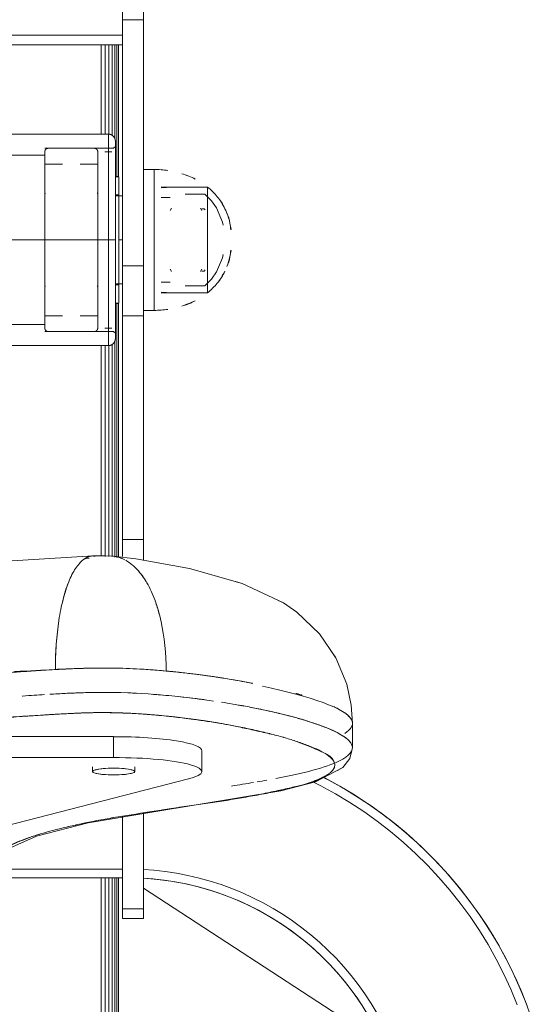
# Model space of a CAD drawing. Units: millimetres. Extents: x -2711 to 7369, y -2973 to 4155.
# Drawn here: x 5231 to 5376, y 773 to 1052 of the extents above; entities that cross this region are included whole.
import ezdxf

# ---------------------------------------------------------------- set-up
doc = ezdxf.new("R2010")
doc.units = ezdxf.units.MM
doc.layers.add('A-GENM', color=13, linetype='Continuous', lineweight=9)
doc.layers.add('G-IMPT', color=8, linetype='Continuous', lineweight=9)

# ---------------------------------------------------------------- blocks, each defined once
blk = doc.blocks.new('trunangluong - tru2_DWG-412885-South')
at = {"layer": 'G-IMPT'}
for p, q in [((66.29, 943.36), (66.29, 918)), ((67.43, 943.36), (67.43, 918)), ((68.49, 943.36), (68.49, 917.95)), ((69.41, 943.36), (69.41, 917.58)), ((70.19, 943.36), (70.19, 916.67)), ((70.78, 943.36), (70.78, 905.92)), ((71.29, 943.36), (71.29, 905.92)), ((70.78, 870.08), (70.78, 797.9)), ((71.29, 870.08), (71.29, 797.91)), ((66.29, 858), (66.29, 798.37)), ((67.43, 858), (67.43, 798.21)), ((68.49, 858.05), (68.49, 798.22)), ((69.41, 858.42), (69.41, 798.18)), ((70.19, 859.33), (70.19, 797.96)), ((66.29, 707.03), (66.29, 424.8)), ((67.43, 707.03), (67.43, 422.51)), ((68.49, 707.03), (68.49, 419.01)), ((69.41, 707.03), (69.41, 110)), ((70.19, 707.03), (70.19, 110)), ((70.78, 707.03), (70.78, 110)), ((71.29, 707.03), (71.29, 110))]:
    blk.add_line(p, q, dxfattribs=at)
blk = doc.blocks.new('trunangluong - trunangluong-399257-South')
at = {"layer": 'A-GENM'}
for p, q in [((71.29, 905.92), (71.29, 943.36)), ((71.29, 797.91), (71.29, 870.08)), ((71.29, 110), (71.29, 707.03))]:
    blk.add_line(p, q, dxfattribs=at)
blk.add_blockref('trunangluong - tru2_DWG-412885-South', (0, 0))
blk = doc.blocks.new('d-Gym Body Trainer - 15_dwg-424590-South')
at = {"layer": 'G-IMPT'}
for p, q in [((71.29, 798.06), (71.71, 798.01)), ((132.26, 770.34), (132.82, 769.51)), ((132.88, 769.43), (133.09, 768.93)), ((137.24, 756.02), (137.26, 755.65)), ((137.58, 743.96), (137.58, 750.87)), ((137.58, 743.96), (137.19, 742.3)), ((145.94, 660.01), (78.37, 704.07))]:
    blk.add_line(p, q, dxfattribs=at)
at = {"layer": 'G-IMPT', "flags": 128}
for points in [[(104.47, 791.09), (106.34, 790.56), (107.56, 789.98)], [(116.53, 785.72), (118.05, 785), (121.84, 782.36)], [(135.83, 762.32), (135.97, 761.97), (136.2, 760.9)], [(136.84, 740.84), (134.9, 738.3), (133.34, 737.48)], [(187.11, 670.71), (185.31, 675.2), (183.34, 679.61), (181.19, 683.95), (178.87, 688.19), (176.38, 692.34), (173.72, 696.38), (170.91, 700.32), (167.94, 704.14), (164.83, 707.84), (161.56, 711.41), (158.16, 714.84), (154.62, 718.14), (150.95, 721.3), (147.16, 724.3), (143.25, 727.15), (139.23, 729.84), (135.11, 732.37), (130.89, 734.74), (129.71, 735.33)]]:
    blk.add_lwpolyline(points, dxfattribs=at)
at = {"layer": 'G-IMPT'}
for points in [[(93.02, 905.24), (91.8, 905.87), (90.52, 906.36), (89.22, 906.79)], [(89.22, 906.79), (90.52, 906.38), (91.83, 905.92), (93.02, 905.24)], [(101.44, 896.86), (100.83, 898.1), (100.14, 899.29), (99.26, 900.25)], [(99.26, 900.25), (100.1, 899.23), (100.79, 898.07), (101.44, 896.86)], [(102.86, 892.78), (102.64, 893.77), (102.33, 894.69), (101.98, 895.57)], [(102, 895.59), (102.35, 894.71), (102.68, 893.8), (102.86, 892.78)], [(102.86, 883.22), (102.64, 882.23), (102.33, 881.31), (101.98, 880.43)], [(102, 880.41), (102.35, 881.29), (102.68, 882.2), (102.86, 883.22)], [(99.26, 875.75), (100.1, 876.77), (100.79, 877.93), (101.44, 879.14)], [(101.44, 879.14), (100.83, 877.9), (100.14, 876.71), (99.26, 875.75)], [(89.22, 869.21), (90.52, 869.62), (91.83, 870.08), (93.02, 870.76)], [(93.02, 870.76), (91.8, 870.13), (90.52, 869.64), (89.22, 869.21)], [(135.45, 747.99), (135.72, 748.17), (135.97, 748.36), (136.2, 748.54)], [(109.54, 734.06), (107.51, 733.72), (105.42, 733.39), (103.3, 733.06)]]:
    blk.add_open_spline(points, degree=3, dxfattribs=at)
blk.add_open_spline([(137.58, 743.96), (137.58, 743.92), (137.58, 743.68), (137.48, 743.24), (137.27, 742.83), (137.13, 742.63)], degree=3, knots=[0.45836733, 0.45836733, 0.45836733, 0.45836733, 0.46, 0.47, 0.48, 0.48, 0.48, 0.48], dxfattribs=at)
blk = doc.blocks.new('d-Gym Body Trainer - d-Gym Body Trainer-424701-South')
blk.add_blockref('d-Gym Body Trainer - 15_dwg-424590-South', (0, 0))
blk = doc.blocks.new('d-Gym Body Trainer - 15_dwg-V4-South')
at = {"layer": 'G-IMPT'}
for p, q in [((72.37, 950.48), (72.37, 1005.83)), ((78.37, 950.48), (78.37, 1005.83)), ((72.37, 946.08), (-79.63, 946.08)), ((72.37, 943.33), (-79.63, 943.33)), ((-75.63, 918), (68.37, 918)), ((68.37, 888), (68.37, 918)), ((68.37, 918), (68.37, 888)), ((50.37, 914), (69.87, 914)), ((51.37, 914), (64.37, 914)), ((69.87, 914), (70.37, 914.5)), ((70.37, 914.3), (70.37, 914.3)), ((70.37, 914.3), (70.37, 914.3)), ((70.37, 913.87), (70.37, 888)), ((70.37, 888), (70.37, 913.87)), ((-57.63, 912), (50.37, 912)), ((67.37, 913), (69.37, 913)), ((50.37, 909.5), (55.36, 909.5)), ((60.37, 909.5), (65.37, 909.5)), ((78.37, 908), (81.37, 908)), ((81.37, 908), (81.37, 906.48)), ((70.5, 906), (71.37, 906)), ((71.37, 905.92), (71.37, 870.08)), ((71.37, 870.08), (71.37, 905.92)), ((81.37, 906.48), (81.37, 902.14)), ((83.37, 903), (96.48, 903)), ((83.37, 902.8), (86.37, 903)), ((86.37, 903), (96.48, 903)), ((96.48, 903), (96.48, 901.86)), ((96.48, 903), (96.48, 901.86)), ((70.37, 900.75), (71.37, 900.75)), ((70.37, 900.5), (72.37, 900.5)), ((81.37, 902.14), (81.37, 873.86)), ((83.37, 900), (85.87, 900)), ((90.17, 901), (95.76, 901)), ((96.48, 901.86), (96.48, 898.61)), ((96.48, 901.86), (96.48, 898.61)), ((85.87, 896.31), (86.26, 897)), ((94.47, 897), (94.87, 896.31)), ((94.87, 896.86), (95.51, 896.86)), ((95.51, 896.86), (95.87, 896.51)), ((96.48, 898.6), (96.48, 882.26)), ((96.48, 898.6), (96.48, 882.26)), ((70.37, 888), (68.37, 888)), ((68.37, 888), (68.37, 858)), ((68.37, 858), (68.37, 888)), ((68.37, 888), (70.37, 888)), ((70.37, 862.13), (70.37, 888)), ((70.37, 888), (70.37, 862.13)), ((72.37, 888), (71.37, 888)), ((71.37, 888), (72.37, 888)), ((72.37, 866.44), (72.37, 880.61)), ((72.37, 880.61), (72.37, 866.44)), ((78.37, 866.44), (78.37, 880.61)), ((78.37, 866.44), (78.37, 880.61)), ((96.48, 882.26), (96.48, 877.4)), ((96.48, 882.26), (96.48, 877.4)), ((86.26, 879), (85.87, 879.69)), ((94.87, 879.69), (94.47, 879)), ((95.51, 879.14), (94.87, 879.14)), ((95.87, 879.49), (95.51, 879.14)), ((96.48, 877.39), (96.48, 874.14)), ((96.48, 877.39), (96.48, 874.14)), ((72.37, 875.5), (70.37, 875.5)), ((71.37, 875.25), (70.37, 875.25)), ((85.87, 876), (83.37, 876)), ((95.76, 875), (90.17, 875)), ((81.37, 873.86), (81.37, 869.52)), ((86.37, 873), (83.37, 873.2)), ((96.48, 873), (83.37, 873)), ((96.48, 873), (86.37, 873)), ((96.48, 874.14), (96.48, 873)), ((96.48, 874.14), (96.48, 873)), ((71.37, 870), (70.5, 870)), ((71.37, 870.31), (71.37, 870.08)), ((71.37, 870.08), (71.37, 870.31)), ((81.37, 869.52), (81.37, 868)), ((55.36, 866.5), (50.37, 866.5)), ((65.37, 866.5), (60.37, 866.5)), ((81.37, 868), (78.37, 868)), ((50.37, 864), (-57.63, 864)), ((69.87, 862), (50.37, 862)), ((64.37, 862), (51.37, 862)), ((69.37, 863), (67.37, 863)), ((70.37, 861.5), (69.87, 862)), ((70.37, 861.7), (70.37, 861.7)), ((70.37, 861.7), (70.37, 861.7)), ((68.37, 858), (-75.63, 858)), ((72.37, 798.13), (72.37, 803.04)), ((72.37, 803.04), (72.37, 798.13)), ((78.37, 797.08), (78.37, 803.04)), ((78.37, 797.08), (78.37, 803.04)), ((137.58, 750.87), (137.58, 743.96)), ((94.87, 743.08), (94.87, 737.16)), ((63.87, 737.16), (63.87, 738.52)), ((75.87, 738.52), (75.87, 737.16)), ((72.37, 723.09), (72.37, 724.41)), ((72.37, 724.41), (72.37, 723.09)), ((72.37, 707), (26.37, 707)), ((72.37, 709.5), (32.46, 709.5)), ((72.37, 695.5), (72.37, 698.17)), ((78.37, 698.17), (78.37, 695.5)), ((78.37, 695.5), (72.37, 695.5))]:
    blk.add_line(p, q, dxfattribs=at)
at = {"layer": 'G-IMPT', "flags": 128}
for points in [[(72.37, 880.61), (72.37, 898.08), (72.37, 915.55), (72.37, 933.01), (72.37, 950.48)], [(78.37, 950.48), (76.87, 950.48), (75.37, 950.48), (73.87, 950.48), (72.37, 950.48)], [(72.37, 950.48), (72.37, 933.01), (72.37, 915.55), (72.37, 898.08), (72.37, 880.61)], [(78.37, 880.61), (78.37, 898.08), (78.37, 915.55), (78.37, 933.01), (78.37, 950.48)], [(78.37, 880.61), (78.37, 898.08), (78.37, 915.55), (78.37, 933.01), (78.37, 950.48)], [(70.37, 916), (70.36, 916.08), (70.36, 916.16), (70.35, 916.24), (70.34, 916.32), (70.33, 916.4), (70.31, 916.48), (70.29, 916.55), (70.26, 916.63), (70.24, 916.7), (70.21, 916.78), (70.17, 916.85), (70.14, 916.92), (70.1, 916.99), (70.06, 917.06), (70.02, 917.13), (69.97, 917.19), (69.92, 917.26), (69.87, 917.32), (69.81, 917.38), (69.76, 917.43), (69.7, 917.49), (69.64, 917.54), (69.58, 917.59), (69.51, 917.64), (69.45, 917.68), (69.38, 917.72), (69.31, 917.76), (69.24, 917.8), (69.16, 917.83), (69.09, 917.86), (69.01, 917.89), (68.94, 917.92), (68.86, 917.94), (68.78, 917.96), (68.71, 917.97), (68.63, 917.98), (68.55, 917.99), (68.47, 918), (68.39, 918), (68.37, 918)], [(51.37, 914), (51.33, 914), (51.29, 914), (51.25, 913.99), (51.21, 913.99), (51.17, 913.98), (51.13, 913.97), (51.09, 913.96), (51.05, 913.95), (51.01, 913.94), (50.98, 913.92), (50.94, 913.9), (50.9, 913.89), (50.87, 913.87), (50.83, 913.85), (50.8, 913.83), (50.77, 913.8), (50.74, 913.78), (50.71, 913.75), (50.68, 913.72), (50.65, 913.7), (50.62, 913.67), (50.59, 913.64), (50.57, 913.61), (50.55, 913.57), (50.52, 913.54), (50.5, 913.51), (50.48, 913.47), (50.46, 913.44), (50.45, 913.4), (50.43, 913.36), (50.42, 913.32), (50.41, 913.29), (50.4, 913.25), (50.39, 913.21), (50.38, 913.17), (50.37, 913.13), (50.37, 913.09), (50.37, 913.05), (50.37, 913.01), (50.37, 913)], [(65.37, 913), (65.36, 913.04), (65.36, 913.08), (65.36, 913.12), (65.35, 913.16), (65.35, 913.2), (65.34, 913.24), (65.33, 913.28), (65.31, 913.31), (65.3, 913.35), (65.29, 913.39), (65.27, 913.43), (65.25, 913.46), (65.23, 913.5), (65.21, 913.53), (65.19, 913.56), (65.17, 913.6), (65.14, 913.63), (65.12, 913.66), (65.09, 913.69), (65.06, 913.72), (65.03, 913.74), (65, 913.77), (64.97, 913.8), (64.94, 913.82), (64.91, 913.84), (64.87, 913.86), (64.84, 913.88), (64.8, 913.9), (64.76, 913.92), (64.73, 913.93), (64.69, 913.95), (64.65, 913.96), (64.61, 913.97), (64.57, 913.98), (64.54, 913.99), (64.5, 913.99), (64.46, 914), (64.42, 914), (64.38, 914), (64.37, 914)], [(70.37, 912.69), (70.37, 913.2), (70.37, 913.67), (70.37, 914.1), (70.37, 914.48), (70.37, 914.82), (70.37, 915.12), (70.37, 915.38), (70.37, 915.59), (70.37, 915.76), (70.37, 915.88), (70.37, 915.96), (70.37, 916), (70.37, 916)], [(70.37, 916), (70.37, 915.98), (70.37, 915.91), (70.37, 915.8), (70.37, 915.64), (70.37, 915.44), (70.37, 915.2), (70.37, 914.91), (70.37, 914.58), (70.37, 914.21), (70.37, 913.79), (70.37, 913.33), (70.37, 912.84), (70.37, 912.3), (70.37, 911.72), (70.37, 911.11), (70.37, 910.46), (70.37, 909.77), (70.37, 909.05), (70.37, 908.3), (70.37, 907.51), (70.37, 906.69), (70.37, 905.84), (70.37, 904.96), (70.37, 904.06), (70.37, 903.13), (70.37, 902.17), (70.37, 901.2), (70.37, 900.2), (70.37, 899.18), (70.37, 898.15), (70.37, 897.09), (70.37, 896.03), (70.37, 894.95), (70.37, 893.86), (70.37, 892.76), (70.37, 891.65), (70.37, 890.54), (70.37, 889.42), (70.37, 888.3), (70.37, 888)], [(50.37, 888), (50.37, 889), (50.37, 890), (50.37, 890.99), (50.37, 891.98), (50.37, 892.97), (50.37, 893.94), (50.37, 894.91), (50.37, 895.86), (50.37, 896.81), (50.37, 897.74), (50.37, 898.65), (50.37, 899.54), (50.37, 900.42), (50.37, 901.28), (50.37, 902.12), (50.37, 902.93), (50.37, 903.72), (50.37, 904.48), (50.37, 905.22), (50.37, 905.93), (50.37, 906.62), (50.37, 907.27), (50.37, 907.89), (50.37, 908.48), (50.37, 909.04), (50.37, 909.56), (50.37, 910.05), (50.37, 910.5), (50.37, 910.92), (50.37, 911.3), (50.37, 911.64), (50.37, 911.95), (50.37, 912.22), (50.37, 912.45), (50.37, 912.64), (50.37, 912.79), (50.37, 912.9), (50.37, 912.97), (50.37, 913), (50.37, 913)], [(50.37, 913), (50.37, 912.98), (50.37, 912.92), (50.37, 912.82), (50.37, 912.68), (50.37, 912.5), (50.37, 912.28)], [(65.37, 912.45), (65.37, 912.64), (65.37, 912.79), (65.37, 912.9), (65.37, 912.97), (65.37, 913), (65.37, 913)], [(65.37, 913), (65.37, 912.98), (65.37, 912.92), (65.37, 912.82), (65.37, 912.68), (65.37, 912.5), (65.37, 912.28), (65.37, 912.03), (65.37, 911.73), (65.37, 911.4), (65.37, 911.03), (65.37, 910.62), (65.37, 910.17), (65.37, 909.7), (65.37, 909.18), (65.37, 908.63), (65.37, 908.05), (65.37, 907.44), (65.37, 906.8), (65.37, 906.12), (65.37, 905.42), (65.37, 904.69), (65.37, 903.93), (65.37, 903.15), (65.37, 902.34), (65.37, 901.51), (65.37, 900.66), (65.37, 899.78), (65.37, 898.89), (65.37, 897.98), (65.37, 897.06), (65.37, 896.12), (65.37, 895.17), (65.37, 894.2), (65.37, 893.23), (65.37, 892.25), (65.37, 891.26), (65.37, 890.27), (65.37, 889.27), (65.37, 888.27), (65.37, 888)], [(78.37, 908), (79.12, 908), (79.87, 908), (80.62, 908), (81.37, 908)], [(81.37, 908), (80.62, 908), (79.87, 908), (79.12, 908), (78.37, 908)], [(70.37, 905.92), (70.87, 905.92), (71.37, 905.92)], [(71.37, 905.92), (70.87, 905.92), (70.37, 905.92)], [(50.37, 901.5), (50.37, 901.46), (50.37, 901.42), (50.37, 901.38), (50.38, 901.34), (50.39, 901.3), (50.39, 901.26), (50.4, 901.22), (50.42, 901.19), (50.43, 901.15), (50.44, 901.11), (50.46, 901.07), (50.48, 901.04)], [(65.25, 901.03), (65.27, 901.06), (65.28, 901.1), (65.3, 901.14), (65.31, 901.18), (65.32, 901.21), (65.33, 901.25), (65.34, 901.29), (65.35, 901.33), (65.36, 901.37), (65.36, 901.41), (65.36, 901.45), (65.37, 901.49), (65.37, 901.5)], [(95.76, 901), (97.6, 899.13), (99.05, 897.07), (100.73, 893.07), (100.95, 892.15)], [(68.37, 888), (32.37, 888), (-3.63, 888), (-39.63, 888), (-75.63, 888)], [(-75.63, 888), (-39.63, 888), (-3.63, 888), (32.37, 888), (68.37, 888)], [(50.37, 863), (50.37, 863.02), (50.37, 863.08), (50.37, 863.18), (50.37, 863.32), (50.37, 863.5), (50.37, 863.72), (50.37, 863.97), (50.37, 864.27), (50.37, 864.6), (50.37, 864.97), (50.37, 865.38), (50.37, 865.83), (50.37, 866.3), (50.37, 866.82), (50.37, 867.37), (50.37, 867.95), (50.37, 868.56), (50.37, 869.2), (50.37, 869.88), (50.37, 870.58), (50.37, 871.31), (50.37, 872.07), (50.37, 872.85), (50.37, 873.66), (50.37, 874.49), (50.37, 875.34), (50.37, 876.22), (50.37, 877.11), (50.37, 878.02), (50.37, 878.94), (50.37, 879.88), (50.37, 880.83), (50.37, 881.8), (50.37, 882.77), (50.37, 883.75), (50.37, 884.74), (50.37, 885.73), (50.37, 886.73), (50.37, 887.73), (50.37, 888)], [(65.37, 888), (65.37, 887), (65.37, 886), (65.37, 885.01), (65.37, 884.02), (65.37, 883.03), (65.37, 882.06), (65.37, 881.09), (65.37, 880.14), (65.37, 879.19), (65.37, 878.26), (65.37, 877.35), (65.37, 876.46), (65.37, 875.58), (65.37, 874.72), (65.37, 873.88), (65.37, 873.07), (65.37, 872.28), (65.37, 871.52), (65.37, 870.78), (65.37, 870.07), (65.37, 869.38), (65.37, 868.73), (65.37, 868.11), (65.37, 867.52), (65.37, 866.96), (65.37, 866.44), (65.37, 865.95), (65.37, 865.5), (65.37, 865.08), (65.37, 864.7), (65.37, 864.36), (65.37, 864.05), (65.37, 863.78), (65.37, 863.55), (65.37, 863.36), (65.37, 863.21), (65.37, 863.1), (65.37, 863.03), (65.37, 863), (65.37, 863)], [(70.37, 888), (70.37, 886.88), (70.37, 885.76), (70.37, 884.65), (70.37, 883.54), (70.37, 882.44), (70.37, 881.34), (70.37, 880.26), (70.37, 879.19), (70.37, 878.14), (70.37, 877.1), (70.37, 876.07), (70.37, 875.07), (70.37, 874.09), (70.37, 873.13), (70.37, 872.19), (70.37, 871.28), (70.37, 870.39), (70.37, 869.54), (70.37, 868.71), (70.37, 867.91), (70.37, 867.15), (70.37, 866.42), (70.37, 865.72), (70.37, 865.06), (70.37, 864.44), (70.37, 863.85), (70.37, 863.31), (70.37, 862.8), (70.37, 862.33), (70.37, 861.9), (70.37, 861.52), (70.37, 861.18), (70.37, 860.88), (70.37, 860.62), (70.37, 860.41), (70.37, 860.24), (70.37, 860.12), (70.37, 860.04), (70.37, 860), (70.37, 860)], [(95.76, 875), (97.6, 876.87), (99.05, 878.93), (100.73, 882.93), (100.95, 883.85)], [(78.37, 880.61), (76.87, 880.61), (75.37, 880.61), (73.87, 880.61), (72.37, 880.61)], [(72.37, 880.61), (73.87, 880.61), (75.37, 880.61), (76.87, 880.61), (78.37, 880.61)], [(50.48, 874.97), (50.46, 874.94), (50.45, 874.9), (50.43, 874.86), (50.42, 874.82), (50.41, 874.79), (50.4, 874.75), (50.39, 874.71), (50.38, 874.67), (50.37, 874.63), (50.37, 874.59), (50.37, 874.55), (50.37, 874.51), (50.37, 874.5)], [(65.37, 874.5), (65.36, 874.54), (65.36, 874.58), (65.36, 874.62), (65.35, 874.66), (65.35, 874.7), (65.34, 874.74), (65.33, 874.78), (65.31, 874.81), (65.3, 874.85), (65.29, 874.89), (65.27, 874.93), (65.25, 874.96)], [(71.37, 870.08), (70.87, 870.08), (70.37, 870.08)], [(70.37, 870.08), (70.87, 870.08), (71.37, 870.08)], [(72.37, 803.04), (72.37, 818.89), (72.37, 834.74), (72.37, 850.59), (72.37, 866.44)], [(78.37, 866.44), (76.87, 866.44), (75.37, 866.44), (73.87, 866.44), (72.37, 866.44)], [(72.37, 866.44), (72.37, 850.59), (72.37, 834.74), (72.37, 818.89), (72.37, 803.04)], [(72.37, 866.44), (73.87, 866.44), (75.37, 866.44), (76.87, 866.44), (78.37, 866.44)], [(81.37, 868), (80.62, 868), (79.87, 868), (79.12, 868), (78.37, 868)], [(78.37, 868), (79.12, 868), (79.87, 868), (80.62, 868), (81.37, 868)], [(78.37, 803.04), (78.37, 818.89), (78.37, 834.74), (78.37, 850.59), (78.37, 866.44)], [(78.37, 803.04), (78.37, 818.89), (78.37, 834.74), (78.37, 850.59), (78.37, 866.44)], [(50.37, 863.55), (50.37, 863.36), (50.37, 863.21), (50.37, 863.1), (50.37, 863.03), (50.37, 863), (50.37, 863)], [(65.37, 863), (65.37, 863.02), (65.37, 863.08), (65.37, 863.18), (65.37, 863.32), (65.37, 863.5), (65.37, 863.72)], [(70.37, 860), (70.37, 860.02), (70.37, 860.09), (70.37, 860.2), (70.37, 860.36), (70.37, 860.56), (70.37, 860.8), (70.37, 861.09), (70.37, 861.42), (70.37, 861.79), (70.37, 862.21), (70.37, 862.67), (70.37, 863.16), (70.37, 863.52)], [(50.37, 863), (50.37, 862.96), (50.37, 862.92), (50.37, 862.88), (50.38, 862.84), (50.39, 862.8), (50.39, 862.76), (50.4, 862.72), (50.42, 862.69), (50.43, 862.65), (50.44, 862.61), (50.46, 862.57), (50.48, 862.54), (50.5, 862.5), (50.52, 862.47), (50.54, 862.44), (50.56, 862.4), (50.59, 862.37), (50.61, 862.34), (50.64, 862.31), (50.67, 862.28), (50.7, 862.26), (50.73, 862.23), (50.76, 862.2), (50.79, 862.18), (50.82, 862.16), (50.86, 862.14), (50.89, 862.12), (50.93, 862.1), (50.97, 862.08), (51, 862.07), (51.04, 862.05), (51.08, 862.04), (51.12, 862.03), (51.16, 862.02), (51.2, 862.01), (51.23, 862.01), (51.27, 862), (51.31, 862), (51.35, 862), (51.37, 862)], [(64.37, 862), (64.41, 862), (64.44, 862), (64.48, 862.01), (64.52, 862.01), (64.56, 862.02), (64.6, 862.03), (64.64, 862.04), (64.68, 862.05), (64.72, 862.06), (64.75, 862.08), (64.79, 862.1), (64.83, 862.11), (64.86, 862.13), (64.9, 862.15), (64.93, 862.17), (64.96, 862.2), (64.99, 862.22), (65.02, 862.25), (65.05, 862.28), (65.08, 862.3), (65.11, 862.33), (65.14, 862.36), (65.16, 862.39), (65.18, 862.43), (65.21, 862.46), (65.23, 862.49), (65.25, 862.53), (65.27, 862.56), (65.28, 862.6), (65.3, 862.64), (65.31, 862.68), (65.32, 862.71), (65.33, 862.75), (65.34, 862.79), (65.35, 862.83), (65.36, 862.87), (65.36, 862.91), (65.36, 862.95), (65.37, 862.99), (65.37, 863)], [(68.37, 858), (68.45, 858), (68.52, 858.01), (68.6, 858.01), (68.68, 858.03), (68.76, 858.04), (68.84, 858.06), (68.92, 858.08), (68.99, 858.1), (69.07, 858.13), (69.14, 858.16), (69.22, 858.19), (69.29, 858.23), (69.36, 858.26), (69.43, 858.31), (69.49, 858.35), (69.56, 858.4), (69.62, 858.44), (69.68, 858.5), (69.74, 858.55), (69.8, 858.61), (69.85, 858.67), (69.91, 858.73), (69.96, 858.79), (70, 858.85), (70.05, 858.92), (70.09, 858.99), (70.13, 859.06), (70.17, 859.13), (70.2, 859.2), (70.23, 859.28), (70.26, 859.35), (70.28, 859.43), (70.3, 859.5), (70.32, 859.58), (70.34, 859.66), (70.35, 859.74), (70.36, 859.82), (70.36, 859.9), (70.36, 859.98), (70.37, 860)], [(78.37, 803.04), (76.87, 803.04), (75.37, 803.04), (73.87, 803.04), (72.37, 803.04)], [(72.37, 803.04), (73.87, 803.04), (75.37, 803.04), (76.87, 803.04), (78.37, 803.04)], [(64.03, 798.35), (24.04, 795.92), (7.73, 795.42), (-3.63, 795.31)], [(64.04, 798.35), (65.42, 798.4), (67.38, 798.39), (69.42, 798.28), (69.59, 798.26)], [(69.61, 798.26), (76.13, 797.5), (91.4, 794.78), (106.34, 790.56), (118.05, 785), (121.84, 782.36), (128.25, 776.23), (132.88, 769.43), (135.97, 761.97), (137.24, 756.02), (137.58, 750.87)], [(69.87, 747.06), (33.12, 747.06), (-3.63, 747.06), (-40.38, 747.06), (-77.13, 747.06)], [(69.87, 747.06), (33.12, 747.06), (-3.63, 747.06), (-40.38, 747.06), (-77.13, 747.06)], [(69.87, 741.13), (69.87, 742.61), (69.87, 744.1), (69.87, 745.58), (69.87, 747.06)], [(69.87, 741.13), (69.87, 742.61), (69.87, 744.1), (69.87, 745.58), (69.87, 747.06)], [(137.58, 743.96), (136.84, 740.84), (134.9, 738.3), (127.14, 734.23), (117.32, 731.65), (81.26, 725.78), (62.62, 722.58), (48.01, 718.81), (41.04, 715.68), (29.39, 708.06), (26.37, 707.16)], [(10.2, 741.13), (33.12, 741.13), (69.87, 741.13)], [(69.87, 741.13), (33.12, 741.13), (10.2, 741.13)], [(91.14, 735.07), (72.77, 730.34), (54.39, 725.61), (36.02, 720.87), (25.78, 718.23)], [(25.78, 718.23), (36.02, 720.87), (54.39, 725.61), (72.77, 730.34), (91.14, 735.07)], [(129.73, 735.34), (133.98, 733.03), (138.13, 730.54), (142.18, 727.89), (146.12, 725.09), (149.94, 722.12), (153.64, 719.01), (157.22, 715.75), (160.66, 712.35), (163.96, 708.81), (167.12, 705.15), (170.13, 701.36), (172.98, 697.46), (175.68, 693.44), (178.21, 689.32), (180.58, 685.1), (182.77, 680.79), (184.79, 676.4), (186.64, 671.93), (188.3, 667.39)], [(126.51, 734.15), (128.58, 733.13), (132.74, 730.86), (136.8, 728.42), (140.77, 725.83), (144.62, 723.08), (148.37, 720.18), (151.99, 717.13), (155.49, 713.93), (158.86, 710.6), (162.1, 707.14), (165.19, 703.55), (168.14, 699.84), (170.93, 696.02), (173.57, 692.09), (176.06, 688.05), (178.37, 683.92), (180.52, 679.7), (182.5, 675.4), (184.31, 671.02)], [(78.37, 698.17), (78.37, 706.48), (78.37, 714.78), (78.37, 723.09), (78.37, 725.38)], [(78.37, 698.17), (78.37, 706.48), (78.37, 714.78), (78.37, 723.09), (78.37, 725.38)], [(72.37, 698.17), (72.37, 706.48), (72.37, 714.78), (72.37, 723.03)], [(72.37, 723.03), (72.37, 714.78), (72.37, 706.48), (72.37, 698.17)], [(144.6, 668.55), (142.92, 671.34), (141.14, 674.06), (139.24, 676.71), (137.24, 679.28), (135.14, 681.77), (132.95, 684.18), (130.65, 686.49), (128.27, 688.71), (125.8, 690.84), (123.25, 692.86), (120.61, 694.78), (117.91, 696.6), (115.13, 698.3), (112.29, 699.89), (109.38, 701.37), (106.42, 702.73), (103.4, 703.97), (100.34, 705.09), (97.24, 706.08), (94.1, 706.96), (90.92, 707.7), (87.72, 708.32), (84.5, 708.81), (81.26, 709.17), (78.37, 709.37)], [(140.8, 670.01), (139.07, 672.65), (137.24, 675.22), (135.3, 677.71), (133.27, 680.12), (131.14, 682.45), (128.91, 684.7), (126.6, 686.85), (124.21, 688.91), (121.73, 690.87), (119.18, 692.73), (116.56, 694.49), (113.87, 696.14), (111.11, 697.69), (108.29, 699.12), (105.42, 700.44), (102.5, 701.64), (99.53, 702.72), (96.52, 703.69), (93.48, 704.53), (90.4, 705.26), (87.3, 705.85), (84.17, 706.33), (81.03, 706.68), (78.37, 706.87)], [(72.37, 698.17), (73.87, 698.17), (75.37, 698.17), (76.87, 698.17), (78.37, 698.17)], [(72.37, 698.17), (73.87, 698.17), (75.37, 698.17), (76.87, 698.17), (78.37, 698.17)], [(78.37, 695.5), (76.87, 695.5), (75.37, 695.5), (73.87, 695.5), (72.37, 695.5)], [(72.37, 695.5), (73.87, 695.5), (75.37, 695.5), (76.87, 695.5), (78.37, 695.5)]]:
    blk.add_lwpolyline(points, dxfattribs=at)
at = {"layer": 'G-IMPT'}
for centre, major_axis, ratio, start_param, end_param in [((69.87, 743.08), (25, 0), 0.158918, 6.261348, 7.853982), ((69.87, 743.08), (25, 0), 0.158918, 6.261348, 7.853982), ((69.87, 737.16), (25, 0), 0.158918, 5.73047, 7.853982), ((69.87, 737.16), (25, 0), 0.158918, 5.73047, 7.853982), ((69.87, 737.16), (-6, 0), 0.158918, 3.141593, 6.283185), ((69.87, 737.16), (6, 0), 0.158918, 0, 3.141593), ((69.87, 737.16), (6, 0), 0.158918, 3.141593, 6.283185), ((69.87, 737.16), (-6, 0), 0.158918, 0, 3.141593), ((73.87, 628.11), (121, 0), 0.998877, 0.787416, 0.981748), ((73.87, 628.11), (121, 0), 0.998877, 0.787416, 0.981748), ((73.87, 628.11), (79, 0), 0.998877, 0, 1.513467), ((73.87, 628.11), (79, 0), 0.998877, 0, 1.513467), ((73.87, 628.11), (121, 0), 0.998877, 0.392699, 0.589049), ((73.87, 628.11), (121, 0), 0.998877, 0.392699, 0.589049)]:
    blk.add_ellipse(centre, major_axis=major_axis, ratio=ratio, start_param=start_param, end_param=end_param, dxfattribs=at)
for points in [[(85.28, 907.7), (83.96, 907.9), (82.64, 908), (81.37, 908)], [(81.37, 908), (82.64, 908), (83.96, 907.9), (85.28, 907.7)], [(93.02, 905.24), (91.8, 905.87), (90.52, 906.36), (89.22, 906.79)], [(89.22, 906.79), (90.52, 906.38), (91.83, 905.92), (93.02, 905.24)], [(81.37, 880.35), (81.37, 881.56), (81.37, 884.09), (81.37, 888), (81.37, 891.91), (81.37, 894.44), (81.37, 895.65)], [(96.48, 893.74), (96.48, 892.83), (96.48, 890.93), (96.48, 888), (96.48, 885.07), (96.48, 883.17), (96.48, 882.26)], [(96.48, 882.26), (96.48, 883.17), (96.48, 885.07), (96.48, 888), (96.48, 890.93), (96.48, 892.83), (96.48, 893.74)], [(96.48, 873), (97.49, 873.81), (99.36, 875.64), (100.83, 877.9), (101.44, 879.14)], [(89.22, 869.21), (90.52, 869.62), (91.83, 870.08), (93.02, 870.76)], [(93.02, 870.76), (91.8, 870.13), (90.52, 869.64), (89.22, 869.21)], [(81.37, 868), (82.64, 868), (83.96, 868.1), (85.28, 868.3)], [(85.28, 868.3), (83.96, 868.1), (82.64, 868), (81.37, 868)], [(61.84, 797.63), (62.2, 797.66), (62.57, 797.68), (62.93, 797.71)], [(73.29, 797.09), (73.96, 796.73), (74.6, 796.28), (75.23, 795.75)], [(79.32, 790.68), (80.17, 789.19), (80.95, 787.53), (81.62, 785.67)], [(53.37, 766.1), (49.87, 765.91), (45.96, 765.72), (41.8, 765.54)], [(59.45, 766.38), (57.48, 766.31), (55.35, 766.23), (53.09, 766.13)], [(77.26, 766.24), (74.66, 766.38), (72.17, 766.48), (69.53, 766.52)], [(88.48, 765.32), (87.24, 765.45), (85.99, 765.57), (84.75, 765.68)], [(84.76, 765.68), (84.76, 765.94), (84.76, 766.2), (84.76, 766.46)], [(96.33, 764.35), (95.9, 764.41), (95.47, 764.47), (95.04, 764.53)], [(109.31, 762.19), (107.37, 762.57), (105.36, 762.93), (103.3, 763.27)], [(137.4, 751.71), (135.95, 755.03), (125.51, 758.57), (112.13, 761.38)], [(88.19, 758.44), (91.57, 758.08), (94.94, 757.66), (98.23, 757.17)], [(100.46, 756.84), (102.6, 756.5), (104.71, 756.14), (106.77, 755.76)], [(122.98, 752.03), (123.09, 752), (123.2, 751.96), (123.32, 751.93)], [(135.45, 747.99), (137.07, 749.07), (137.91, 750.25), (137.5, 751.45)], [(137.57, 750.66), (137.58, 750.75), (137.59, 750.84), (137.58, 750.92)], [(113.35, 734.72), (112.43, 734.55), (111.5, 734.39), (110.55, 734.23)], [(109.54, 734.06), (107.51, 733.72), (105.42, 733.39), (103.3, 733.06)]]:
    blk.add_open_spline(points, degree=3, dxfattribs=at)
for points, knots in [([(81.37, 906.48), (81.37, 906.99), (81.37, 907.77), (81.37, 908), (81.37, 908)], [0.8750417, 0.8750417, 0.8750417, 0.8750417, 0.9375, 1, 1, 1, 1]), ([(81.37, 902.14), (81.37, 903.08), (81.37, 904.74), (81.37, 905.93), (81.37, 906.48)], [0.7502223, 0.7502223, 0.7502223, 0.7502223, 0.8125, 0.875, 0.875, 0.875, 0.875]), ([(96.48, 903), (96.48, 903), (96.48, 902.83), (96.48, 902.24), (96.48, 901.86)], [0, 0, 0, 0, 0.0625, 0.1249583, 0.1249583, 0.1249583, 0.1249583]), ([(103.18, 890.91), (103.1, 891.55), (102.73, 893.7), (101.57, 896.97), (99.36, 900.36), (97.49, 902.19), (96.48, 903)], [0.1476744, 0.1476744, 0.1476744, 0.1476744, 0.25, 0.5, 0.75, 1, 1, 1, 1]), ([(96.48, 901.86), (96.48, 902.24), (96.48, 902.83), (96.48, 903), (96.48, 903)], [0.8750417, 0.8750417, 0.8750417, 0.8750417, 0.9375, 1, 1, 1, 1]), ([(96.48, 903), (97.49, 902.19), (99.37, 900.37), (101.54, 896.95), (102.8, 893.75), (103.04, 891.51), (103.1, 890.85)], [0.0000004, 0.0000004, 0.0000004, 0.0000004, 0.25, 0.5, 0.75, 0.8523256, 0.8523256, 0.8523256, 0.8523256]), ([(81.37, 895.65), (81.37, 896.86), (81.37, 898.6), (81.37, 900.68), (81.37, 901.67), (81.37, 902.13)], [0.6250692, 0.6250692, 0.6250692, 0.6250692, 0.6875, 0.71875, 0.75, 0.75, 0.75, 0.75]), ([(96.48, 901.86), (96.48, 901.48), (96.48, 900.55), (96.48, 899.3), (96.48, 898.61)], [0.125, 0.125, 0.125, 0.125, 0.1875, 0.2497777, 0.2497777, 0.2497777, 0.2497777]), ([(96.48, 898.61), (96.48, 899.3), (96.48, 900.56), (96.48, 901.45), (96.48, 901.86)], [0.7502223, 0.7502223, 0.7502223, 0.7502223, 0.8125, 0.875, 0.875, 0.875, 0.875]), ([(96.48, 898.6), (96.48, 897.91), (96.48, 896.38), (96.48, 894.65), (96.48, 893.74)], [0.25, 0.25, 0.25, 0.25, 0.3125, 0.3749308, 0.3749308, 0.3749308, 0.3749308]), ([(96.48, 893.74), (96.48, 894.65), (96.48, 896.38), (96.48, 897.9), (96.48, 898.6)], [0.6250692, 0.6250692, 0.6250692, 0.6250692, 0.6875, 0.75, 0.75, 0.75, 0.75]), ([(103.17, 885.01), (103.09, 884.4), (102.81, 882.77), (102.33, 881.31), (101.98, 880.43)], [0.1517653, 0.1517653, 0.1517653, 0.1517653, 0.25, 0.4175879, 0.4175879, 0.4175879, 0.4175879]), ([(102, 880.41), (102.35, 881.29), (102.85, 882.75), (103.04, 884.43), (103.1, 885.07)], [0.5824121, 0.5824121, 0.5824121, 0.5824121, 0.75, 0.8482347, 0.8482347, 0.8482347, 0.8482347]), ([(81.37, 873.87), (81.37, 874.33), (81.37, 875.32), (81.37, 877.4), (81.37, 879.14), (81.37, 880.35)], [0.25, 0.25, 0.25, 0.25, 0.28125, 0.3125, 0.3749308, 0.3749308, 0.3749308, 0.3749308]), ([(96.48, 882.26), (96.48, 881.35), (96.48, 879.62), (96.48, 878.1), (96.48, 877.4)], [0.6250692, 0.6250692, 0.6250692, 0.6250692, 0.6875, 0.75, 0.75, 0.75, 0.75]), ([(96.48, 877.4), (96.48, 878.09), (96.48, 879.62), (96.48, 881.35), (96.48, 882.26)], [0.25, 0.25, 0.25, 0.25, 0.3125, 0.3749308, 0.3749308, 0.3749308, 0.3749308]), ([(101.44, 879.14), (100.83, 877.9), (99.36, 875.64), (97.49, 873.81), (96.48, 873)], [0.5, 0.5, 0.5, 0.5, 0.75, 0.9999996, 0.9999996, 0.9999996, 0.9999996]), ([(96.48, 877.39), (96.48, 876.7), (96.48, 875.44), (96.48, 874.55), (96.48, 874.14)], [0.7502223, 0.7502223, 0.7502223, 0.7502223, 0.8125, 0.875, 0.875, 0.875, 0.875]), ([(96.48, 874.14), (96.48, 874.52), (96.48, 875.45), (96.48, 876.7), (96.48, 877.39)], [0.125, 0.125, 0.125, 0.125, 0.1875, 0.2497777, 0.2497777, 0.2497777, 0.2497777]), ([(81.37, 869.52), (81.37, 870.03), (81.37, 871.28), (81.37, 872.92), (81.37, 873.86)], [0.125, 0.125, 0.125, 0.125, 0.1875, 0.2497777, 0.2497777, 0.2497777, 0.2497777]), ([(96.48, 874.14), (96.48, 873.76), (96.48, 873.17), (96.48, 873), (96.48, 873)], [0.8750417, 0.8750417, 0.8750417, 0.8750417, 0.9375, 1, 1, 1, 1]), ([(96.48, 873), (96.48, 873), (96.48, 873.17), (96.48, 873.76), (96.48, 874.14)], [0, 0, 0, 0, 0.0625, 0.1249583, 0.1249583, 0.1249583, 0.1249583]), ([(81.37, 868), (81.37, 868), (81.37, 868.23), (81.37, 869.01), (81.37, 869.52)], [0, 0, 0, 0, 0.0625, 0.1249583, 0.1249583, 0.1249583, 0.1249583]), ([(57.12, 790.97), (57.72, 792.44), (59.03, 795.02), (61.24, 797.44), (63.16, 798.44), (64.29, 798.29), (64.6, 798.23)], [0.5, 0.5, 0.5, 0.5, 0.625, 0.75, 0.875, 0.9206124, 0.9206124, 0.9206124, 0.9206124]), ([(64.62, 798.34), (64.45, 798.36), (63.93, 798.37), (63, 798.22), (62.13, 797.83), (61.64, 797.51), (61.55, 797.45)], [0.0960384, 0.0960384, 0.0960384, 0.0960384, 0.125, 0.1875, 0.25, 0.2642696, 0.2642696, 0.2642696, 0.2642696]), ([(61.78, 797.66), (61.82, 797.67), (62.19, 797.69), (62.55, 797.71), (62.87, 797.73)], [0.9355577, 0.9355577, 0.9355577, 0.9355577, 0.9375, 0.95166828, 0.95166828, 0.95166828, 0.95166828]), ([(69.25, 798.29), (69.44, 798.28), (70.74, 798.16), (72.02, 797.76), (73.08, 797.21)], [0.1056249, 0.1056249, 0.1056249, 0.1056249, 0.125, 0.2421319, 0.2421319, 0.2421319, 0.2421319]), ([(73.07, 797.21), (71.98, 797.79), (70.7, 798.28), (69.4, 798.25), (69.26, 798.24)], [0.75, 0.75, 0.75, 0.75, 0.875, 0.8899003, 0.8899003, 0.8899003, 0.8899003]), ([(79.23, 790.82), (79.14, 790.98), (78.61, 791.86), (77.61, 793.3), (76.36, 794.71), (75.55, 795.47), (75.22, 795.74)], [0.4863336, 0.4863336, 0.4863336, 0.4863336, 0.5, 0.5625, 0.625, 0.664798, 0.664798, 0.664798, 0.664798]), ([(76.14, 794.91), (76.26, 794.79), (77.24, 793.78), (78.16, 792.56), (78.91, 791.35)], [0.3607015, 0.3607015, 0.3607015, 0.3607015, 0.375, 0.4806575, 0.4806575, 0.4806575, 0.4806575]), ([(57.12, 790.97), (56.49, 789.39), (55.71, 786.88), (54.87, 783.17), (54.33, 780.1), (53.9, 776.75), (53.49, 772.12), (53.37, 768.49), (53.37, 766.1)], [0.5, 0.5, 0.5, 0.5, 0.625, 0.6875, 0.75, 0.8125, 0.875, 1, 1, 1, 1]), ([(53.37, 766.1), (53.37, 771.05), (53.79, 777.01), (54.86, 783.16), (55.74, 787.03), (56.53, 789.5), (57.12, 790.97)], [0, 0, 0, 0, 0.25, 0.3125, 0.375, 0.4999997, 0.4999997, 0.4999997, 0.4999997]), ([(83.24, 780.12), (83.21, 780.26), (82.92, 781.5), (82.4, 783.38), (81.86, 784.98), (81.64, 785.6)], [0.2422753, 0.2422753, 0.2422753, 0.2422753, 0.25, 0.3125, 0.3543422, 0.3543422, 0.3543422, 0.3543422]), ([(81.92, 784.8), (82.15, 784.14), (82.67, 782.48), (84.14, 776.61), (84.76, 770.64), (84.76, 765.68)], [0.6440814, 0.6440814, 0.6440814, 0.6440814, 0.6875, 0.75, 1, 1, 1, 1]), ([(53.37, 766.1), (52.06, 766.03), (49.88, 765.9), (47.1, 765.72), (44.64, 765.55), (42.28, 765.39), (40.34, 765.26), (39.04, 765.17), (38.24, 765.11), (38.04, 765.1)], [0, 0, 0, 0, 0.05, 0.1, 0.15, 0.2, 0.25, 0.3, 0.3163256, 0.3163256, 0.3163256, 0.3163256]), ([(61.67, 766.46), (61.53, 766.45), (60.04, 766.41), (57.25, 766.3), (54.65, 766.17), (53.37, 766.1)], [0.7369783, 0.7369783, 0.7369783, 0.7369783, 0.75, 0.875, 1, 1, 1, 1]), ([(67.45, 766.53), (66.29, 766.54), (64.43, 766.52), (62.39, 766.48), (61.59, 766.46)], [0.87101189, 0.87101189, 0.87101189, 0.87101189, 0.87921407, 0.88428713, 0.88428713, 0.88428713, 0.88428713]), ([(84.76, 765.68), (82.39, 765.9), (77.46, 766.28), (70.77, 766.53), (66.59, 766.54), (65.16, 766.52), (65.09, 766.52)], [0, 0, 0, 0, 0.25, 0.5, 0.625, 0.6315357, 0.6315357, 0.6315357, 0.6315357]), ([(84.76, 765.68), (83.05, 765.84), (80.54, 766.03), (78.14, 766.19), (77.4, 766.24)], [0.82894551, 0.82894551, 0.82894551, 0.82894551, 0.84141634, 0.84701836, 0.84701836, 0.84701836, 0.84701836]), ([(109.29, 762.2), (109, 762.25), (107.64, 762.52), (105.52, 762.91), (103.15, 763.32), (101.44, 763.59), (100.14, 763.8), (99.14, 763.95), (98.2, 764.09), (97.12, 764.24), (95.98, 764.4), (94.76, 764.57), (93.32, 764.75), (91.55, 764.97), (89.65, 765.19), (87.49, 765.42), (85.77, 765.59), (84.76, 765.68)], [0.8466766, 0.8466766, 0.8466766, 0.8466766, 0.85, 0.8625, 0.875, 0.8875, 0.89375, 0.9, 0.90625, 0.9125, 0.925, 0.9375, 0.95, 0.9625, 0.975, 0.9875, 1, 1, 1, 1]), ([(43.92, 758.59), (43.94, 758.59), (45.14, 758.68), (47.43, 758.83), (49.39, 758.95), (50.29, 759.01)], [0.10990308, 0.10990308, 0.10990308, 0.10990308, 0.11, 0.115, 0.12, 0.12, 0.12, 0.12]), ([(51.74, 759.1), (52.12, 759.12), (53.3, 759.19), (55.94, 759.33), (59.25, 759.47), (62.15, 759.56), (64.3, 759.6), (65.34, 759.61), (65.8, 759.62)], [0.12277341, 0.12277341, 0.12277341, 0.12277341, 0.125, 0.13, 0.14, 0.15, 0.155, 0.15920026, 0.15920026, 0.15920026, 0.15920026]), ([(56.95, 759.37), (59.35, 759.48), (67.37, 759.75), (76.68, 759.46), (84.12, 758.84), (86.37, 758.62)], [-0.89462123, -0.89462123, -0.89462123, -0.89462123, -0.87921407, -0.84141634, -0.82504107, -0.82504107, -0.82504107, -0.82504107]), ([(66.07, 759.62), (66.61, 759.62), (67.24, 759.62), (67.81, 759.62), (67.91, 759.62)], [0.16, 0.16, 0.16, 0.16, 0.165, 0.166135724, 0.166135724, 0.166135724, 0.166135724]), ([(73.91, 759.49), (74.18, 759.48), (74.8, 759.45), (75.65, 759.41), (76.15, 759.39), (76.35, 759.38)], [0.19578282, 0.19578282, 0.19578282, 0.19578282, 0.2, 0.205, 0.20843981, 0.20843981, 0.20843981, 0.20843981]), ([(80.78, 759.1), (81.3, 759.06), (82.67, 758.96), (85.44, 758.72), (88.91, 758.37), (92.08, 758), (93.97, 757.76), (94.72, 757.66)], [0.23304989, 0.23304989, 0.23304989, 0.23304989, 0.24, 0.25, 0.26, 0.27, 0.27745914, 0.27745914, 0.27745914, 0.27745914]), ([(94.94, 757.63), (95.12, 757.61), (95.57, 757.55), (96, 757.49), (96.25, 757.45)], [0.278169556, 0.278169556, 0.278169556, 0.278169556, 0.28, 0.282791711, 0.282791711, 0.282791711, 0.282791711]), ([(123.36, 758.83), (123.04, 758.92), (122.43, 759.1), (121.82, 759.27), (121.53, 759.35)], [0.795928808, 0.795928808, 0.795928808, 0.795928808, 0.8, 0.80347154, 0.80347154, 0.80347154, 0.80347154]), ([(105.34, 756.02), (105.64, 755.97), (107.16, 755.7), (110.39, 755.08), (115.02, 754.09), (118.75, 753.19), (121.34, 752.5), (122.45, 752.18), (122.93, 752.04)], [0.31738887, 0.31738887, 0.31738887, 0.31738887, 0.32, 0.33, 0.34, 0.35, 0.355, 0.35894892, 0.35894892, 0.35894892, 0.35894892]), ([(108.5, 755.44), (123.95, 752.47), (141.34, 746.59), (134.59, 739.39), (123.61, 736.65), (115.89, 735.2)], [-0.7697368, -0.7697368, -0.7697368, -0.7697368, -0.6463998, -0.5930355, -0.5170478, -0.5170478, -0.5170478, -0.5170478]), ([(134.24, 754.57), (134.12, 754.65), (133.67, 754.9), (133.02, 755.24), (132.4, 755.54), (132.31, 755.58)], [0.73223958, 0.73223958, 0.73223958, 0.73223958, 0.7375, 0.75, 0.75196873, 0.75196873, 0.75196873, 0.75196873]), ([(-3.63, 750.71), (-2.41, 750.72), (0.04, 750.73), (3.68, 750.78), (6.69, 750.83), (9.08, 750.89), (10.89, 750.95), (12.6, 751), (14.64, 751.06), (17.07, 751.15), (19.82, 751.28), (22.54, 751.43), (24.88, 751.56), (27.74, 751.73), (32.2, 752.02), (38.53, 752.45), (44.86, 752.88), (48.75, 753.13), (50.75, 753.25), (52.11, 753.33), (53.34, 753.4), (54.88, 753.49), (56.58, 753.58), (58.38, 753.68), (60.53, 753.78), (62.49, 753.85), (64.53, 753.88), (66.2, 753.89), (67.99, 753.88), (70.37, 753.84), (73.36, 753.73), (76.3, 753.58), (78.57, 753.44), (80.23, 753.32), (81.83, 753.2), (83.93, 753.01), (86.48, 752.74), (88.93, 752.45), (90.83, 752.2), (92.25, 752.02), (93.58, 751.84), (95.2, 751.63), (97.08, 751.37), (99.07, 751.05), (100.92, 750.71), (102.99, 750.3), (106.22, 749.64), (109.94, 748.84), (112.92, 748.16), (115.09, 747.65), (117.13, 747.12), (118.95, 746.62), (120.6, 746.1), (122.75, 745.35), (125.25, 744.38), (127.8, 743.26), (129.49, 742.46), (130.46, 741.96), (131.19, 741.53), (131.72, 741.08), (131.97, 740.69), (132.11, 740.4), (132.2, 740.23), (132.27, 740.09), (132.35, 739.94), (132.43, 739.75), (132.54, 739.41), (132.59, 738.93), (132.48, 738.35), (132.19, 737.78), (131.72, 737.21), (131.07, 736.65), (130.38, 736.18), (129.75, 735.81), (129.31, 735.58), (128.96, 735.4), (128.64, 735.23), (128.27, 735.03), (127.82, 734.8), (127.14, 734.49), (126.01, 734.07), (123.77, 733.44), (120.27, 732.61), (115.9, 731.63), (111.88, 730.8), (108.6, 730.16), (106.19, 729.71), (103.76, 729.29), (100.36, 728.75), (95.95, 728.09), (91.46, 727.44), (88.36, 726.98), (86.62, 726.72), (85.33, 726.51), (84.04, 726.31), (82.31, 726.04), (79.27, 725.58), (74.9, 724.91), (70.67, 724.23), (67.44, 723.67), (65.13, 723.23), (62.89, 722.79), (59.98, 722.19), (55.08, 721.11), (50.1, 719.82), (45.97, 718.45), (43.22, 717.38), (41.2, 716.47), (39.91, 715.83), (39.21, 715.46), (38.53, 715.1), (37.74, 714.62), (36.62, 713.82), (35.43, 712.79), (34.42, 711.81), (33.75, 711.2), (33.36, 710.88), (33.06, 710.66), (32.78, 710.46), (32.43, 710.21), (32.04, 709.94), (31.62, 709.65), (31.09, 709.32), (30.54, 709.02), (29.86, 708.71), (29.25, 708.45), (28.56, 708.18), (27.77, 707.88), (27.18, 707.67), (26.82, 707.55)], [0, 0, 0, 0, 0.0108696, 0.0217391, 0.0326087, 0.0380435, 0.0434783, 0.048913, 0.0543478, 0.0652174, 0.076087, 0.0815217, 0.0869565, 0.0923913, 0.0978261, 0.1086957, 0.1195652, 0.125, 0.1277174, 0.1304348, 0.1331522, 0.1358696, 0.1413043, 0.1467391, 0.1521739, 0.1630435, 0.1684783, 0.173913, 0.1793478, 0.1847826, 0.1956522, 0.2065217, 0.2119565, 0.2173913, 0.2228261, 0.2282609, 0.2391304, 0.25, 0.2554348, 0.2608696, 0.2663043, 0.2717391, 0.2826087, 0.2934783, 0.298913, 0.3043478, 0.3152174, 0.326087, 0.3315217, 0.3369565, 0.3423913, 0.3478261, 0.3532609, 0.3586957, 0.3695652, 0.3804348, 0.3913043, 0.3967391, 0.4021739, 0.4130435, 0.423913, 0.4293478, 0.4320652, 0.4347826, 0.4375, 0.4402174, 0.4456522, 0.4565217, 0.4673913, 0.4782609, 0.4891304, 0.5, 0.5108696, 0.5163043, 0.5217391, 0.5244565, 0.5271739, 0.5326087, 0.5380435, 0.5434783, 0.5543478, 0.5652174, 0.576087, 0.5869565, 0.5978261, 0.6032609, 0.6086957, 0.6141304, 0.6195652, 0.6304348, 0.6413043, 0.6467391, 0.6494565, 0.6521739, 0.6548913, 0.6576087, 0.6630435, 0.673913, 0.6847826, 0.6902174, 0.6956522, 0.701087, 0.7065217, 0.7173913, 0.7391304, 0.75, 0.7608696, 0.7717391, 0.7771739, 0.7798913, 0.7826087, 0.7880435, 0.7934783, 0.8043478, 0.8152174, 0.8206522, 0.8233696, 0.826087, 0.8288043, 0.8315217, 0.8369565, 0.8423913, 0.8478261, 0.8586957, 0.8641304, 0.8695652, 0.875, 0.8804348, 0.8877997, 0.8877997, 0.8877997, 0.8877997]), ([(26.89, 707.55), (27.26, 707.67), (27.85, 707.88), (28.61, 708.18), (29.25, 708.45), (29.8, 708.71), (30.43, 709.03), (31.12, 709.4), (31.99, 709.92), (33.03, 710.62), (34.28, 711.61), (35.57, 712.78), (36.76, 713.81), (37.83, 714.62), (38.69, 715.19), (39.62, 715.74), (41, 716.48), (43, 717.38), (45.87, 718.45), (50.16, 719.82), (56.29, 721.45), (64.94, 723.25), (74.79, 724.93), (83.55, 726.25), (90.63, 727.3), (95.93, 728.09), (100.27, 728.76), (103.69, 729.3), (106.18, 729.71), (108.71, 730.15), (112.14, 730.77), (116.32, 731.59), (120.59, 732.57), (123.76, 733.44), (125.75, 734.09), (127.1, 734.59), (127.99, 734.96), (128.69, 735.27), (129.22, 735.53), (129.75, 735.81), (130.38, 736.18), (131.07, 736.65), (131.72, 737.21), (132.19, 737.78), (132.49, 738.35), (132.61, 738.92), (132.56, 739.41), (132.43, 739.8), (132.28, 740.09), (132.1, 740.36), (131.84, 740.69), (131.46, 741.07), (130.84, 741.6), (129.82, 742.3), (128.07, 743.27), (125.52, 744.4), (122.9, 745.36), (120.63, 746.1), (118.93, 746.62), (117.15, 747.13), (114.51, 747.83), (110.92, 748.7), (106.46, 749.66), (102.52, 750.4), (99.63, 750.9), (97.44, 751.26), (95.53, 751.55), (93.61, 751.83), (91.21, 752.16), (88.71, 752.47), (86.12, 752.77), (82.51, 753.14), (78.76, 753.45), (74.78, 753.69), (71.66, 753.83), (69.03, 753.88), (66.91, 753.89), (64.77, 753.88), (62.5, 753.83), (59.94, 753.74), (57.09, 753.62), (54.11, 753.45), (51.16, 753.27), (47.63, 753.05), (42.42, 752.69), (35.7, 752.23), (30.36, 751.88), (26.63, 751.66), (23.49, 751.48), (20.37, 751.32), (17.42, 751.19), (14.85, 751.08), (12.25, 750.99), (9.08, 750.89), (5.95, 750.81), (1.72, 750.74), (-1.48, 750.71), (-3.63, 750.71)], [0.1122003, 0.1122003, 0.1122003, 0.1122003, 0.1195652, 0.125, 0.1304348, 0.1358696, 0.1413043, 0.1521739, 0.1630435, 0.173913, 0.1847826, 0.1956522, 0.2065217, 0.2119565, 0.2173913, 0.2228261, 0.2282609, 0.2391304, 0.25, 0.2608696, 0.2826087, 0.3043478, 0.326087, 0.3478261, 0.3586957, 0.3695652, 0.3804348, 0.3858696, 0.3913043, 0.3967391, 0.4021739, 0.4130435, 0.423913, 0.4347826, 0.4456522, 0.4565217, 0.4673913, 0.4728261, 0.4782609, 0.4836957, 0.4891304, 0.5, 0.5108696, 0.5217391, 0.5326087, 0.5434783, 0.5543478, 0.5597826, 0.5652174, 0.5706522, 0.576087, 0.5869565, 0.5978261, 0.6086957, 0.6195652, 0.6304348, 0.6413043, 0.6467391, 0.6521739, 0.6576087, 0.6630435, 0.673913, 0.6847826, 0.6956522, 0.705163, 0.7146739, 0.7241848, 0.7336957, 0.7432065, 0.7527174, 0.7622283, 0.7717391, 0.7907609, 0.8002717, 0.8097826, 0.8192935, 0.8240489, 0.8288043, 0.8383152, 0.8478261, 0.857337, 0.8668478, 0.8716033, 0.8763587, 0.8858696, 0.8953804, 0.9048913, 0.9096467, 0.9144022, 0.923913, 0.9334239, 0.9429348, 0.9524457, 0.9619565, 0.9714674, 0.9809783, 1, 1, 1, 1]), ([(123.66, 751.83), (124.15, 751.68), (125.21, 751.36), (127.45, 750.63), (130.17, 749.63), (132.83, 748.46), (134.05, 747.78), (134.54, 747.49)], [0.36096349, 0.36096349, 0.36096349, 0.36096349, 0.365, 0.37, 0.38, 0.39, 0.4, 0.4, 0.4, 0.4]), ([(136.61, 752.82), (136.55, 752.89), (136.38, 753.05), (136.09, 753.31), (135.8, 753.54), (135.64, 753.66), (135.59, 753.7)], [0.68975886, 0.68975886, 0.68975886, 0.68975886, 0.69375, 0.7, 0.70625, 0.70919776, 0.70919776, 0.70919776, 0.70919776]), ([(134.89, 747.27), (135.2, 747.07), (135.79, 746.66), (136.39, 746.15), (136.79, 745.74), (137.03, 745.44), (137.12, 745.3), (137.15, 745.26)], [0.40260526, 0.40260526, 0.40260526, 0.40260526, 0.41, 0.42, 0.43, 0.435, 0.4372552, 0.4372552, 0.4372552, 0.4372552]), ([(137.58, 743.96), (137.58, 743.92), (137.58, 743.68), (137.48, 743.24), (137.27, 742.83), (137.13, 742.63)], [0.45836733, 0.45836733, 0.45836733, 0.45836733, 0.46, 0.47, 0.48, 0.48, 0.48, 0.48]), ([(137.25, 745.1), (137.31, 744.99), (137.37, 744.87), (137.42, 744.74), (137.43, 744.72)], [0.44, 0.44, 0.44, 0.44, 0.445, 0.446021459, 0.446021459, 0.446021459, 0.446021459])]:
    blk.add_open_spline(points, degree=3, knots=knots, dxfattribs=at)
blk = doc.blocks.new('d-Gym Body Trainer - d-Gym Body Trainer-432734-South')
blk.add_blockref('d-Gym Body Trainer - 15_dwg-V4-South', (0, 0))

msp = doc.modelspace()

# ---------------------------------------------------------------- block references
at = {"layer": 'A-GENM'}
for name in ['trunangluong - trunangluong-399257-South', 'd-Gym Body Trainer - d-Gym Body Trainer-432734-South', 'd-Gym Body Trainer - d-Gym Body Trainer-424701-South']:
    msp.add_blockref(name, (5187.95, 102), dxfattribs=at)

doc.saveas('drawing.dxf')
